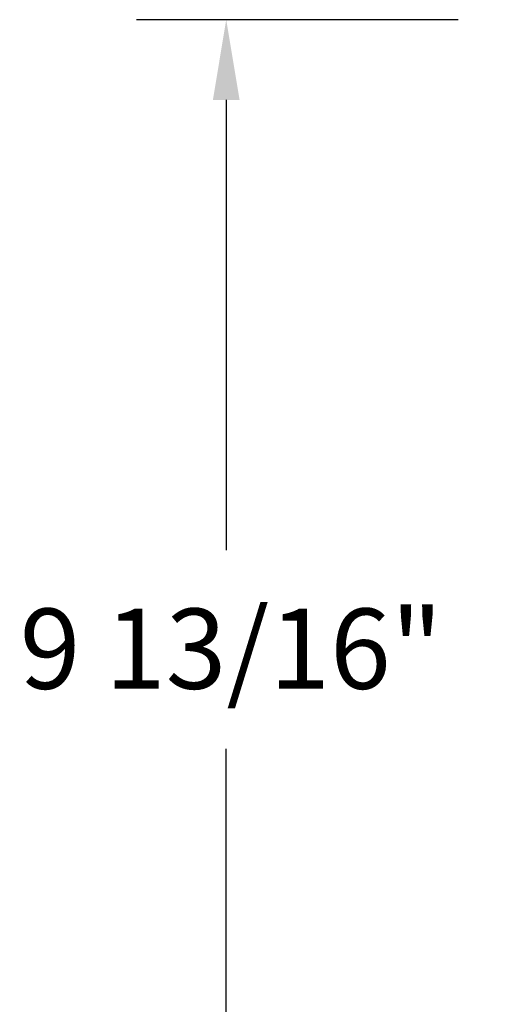
# Model space of a CAD drawing. Extents: x 124 to 171.7, y 79.9 to 108.
# Drawn here: x 124 to 127.7, y 89.6 to 97.2 of the extents above; entities that cross this region are included whole.
import ezdxf

# ---------------------------------------------------------------- set-up
doc = ezdxf.new("R2010")
doc.units = 0
doc.header["$PDMODE"] = 3
doc.layers.get('0').update_dxf_attribs({"linetype": 'CONTINUOUS'})
doc.layers.get('DEFPOINTS').update_dxf_attribs({"color": 252, "linetype": 'CONTINUOUS'})
doc.layers.add('DIM', color=1, linetype='CONTINUOUS')
doc.styles.add('STD', font='txt')
doc.dimstyles.get("Standard").update_dxf_attribs({"dimtxt": 0.18, "dimasz": 0.18, "dimexe": 0.18, "dimexo": 0.0625, "dimgap": 0.09, "dimtad": 0, "dimtih": 1, "dimtoh": 1, "dimzin": 0, "dimcen": 0.09, "dimazin": 3, "dimtfac": 1, "dimtofl": 0, "dimtmove": 0, "dimatfit": 3})

# ---------------------------------------------------------------- blocks, each defined once
blk = doc.blocks.new('*U3')
at = {"layer": 'DIM', "style": 'STD'}
blk.add_text('9 13/16"', height=0.625, dxfattribs=at).set_placement((124.0301, 92.0366))
blk = doc.blocks.new('*D2')
at = {"layer": 'DEFPOINTS', "color": 0}
for p in [(127.7955, 97.2498), (125.6393, 87.4372), (127.7955, 87.4372)]:
    blk.add_point(p, dxfattribs=at)
at = {"layer": 'DIM', "color": 3}
for p, q in [((127.4455, 97.2498), (124.9393, 97.2498)), ((127.4455, 87.4372), (124.9393, 87.4372))]:
    blk.add_line(p, q, dxfattribs=at)
at = {"layer": 'DIM', "color": 2}
for p, q in [((125.6393, 96.6248), (125.6393, 93.1169)), ((125.6393, 88.0622), (125.6393, 91.5702))]:
    blk.add_line(p, q, dxfattribs=at)
for points in [[(125.5352, 96.6248), (125.7435, 96.6248), (125.6393, 97.2498)], [(125.5352, 88.0622), (125.7435, 88.0622), (125.6393, 87.4372)]]:
    blk.add_solid(points, dxfattribs=at)
blk.add_blockref('*U3', (0, 0))

msp = doc.modelspace()

# ---------------------------------------------------------------- dimensions: what is measured, and where the dimension line sits
at = {"layer": 'DIM'}
dim = msp.add_linear_dim(base=(125.6393, 87.4372), p1=(127.7955, 97.2498), p2=(127.7955, 87.4372), angle=90, dimstyle='Standard', dxfattribs=at)
dim.commit()
dim.dimension.update_dxf_attribs({"geometry": '*D2', "text_midpoint": (125.6393, 92.3435)})

doc.saveas('drawing.dxf')
